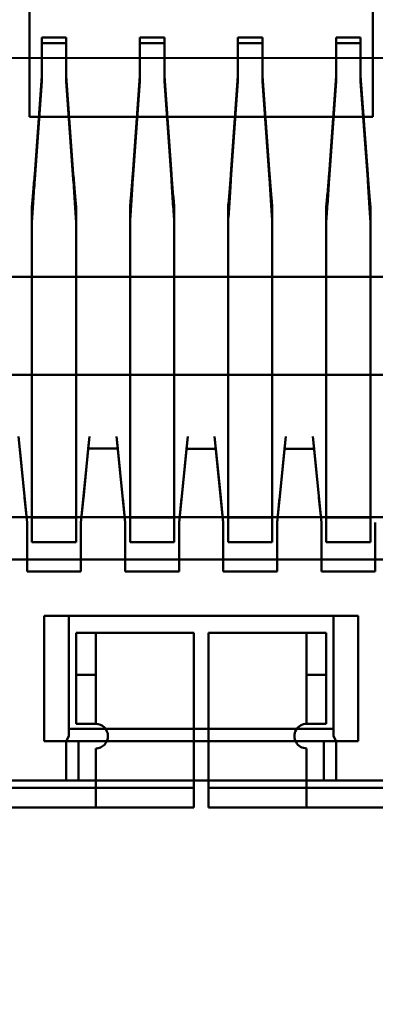
# Model space of a CAD drawing. Units: inches. Extents: x 3 to 129, y 1 to 100.
# Drawn here: x 15 to 15, y 42 to 42 of the extents above; entities that cross this region are included whole.
import ezdxf

# ---------------------------------------------------------------- set-up
doc = ezdxf.new("R2010")
doc.units = ezdxf.units.IN
doc.header["$LTSCALE"] = 6
doc.header["$MEASUREMENT"] = 0
for name, color, linetype, lineweight in [('Dimension (ANSI)', 7, 'Continuous', 25), ('Symbol (ANSI)', 7, 'Continuous', 25), ('Visible (ANSI)', 7, 'Continuous', 50)]:
    doc.layers.add(name, color=color, linetype=linetype, lineweight=lineweight)
doc.styles.add('Note Text (ANSI)', font='tahoma.ttf')
doc.dimstyles.new('Default (ANSI)', dxfattribs={"dimscale": 6, "dimtxt": 0.12, "dimasz": 0.098425, "dimexe": 0.125, "dimexo": 0.0625, "dimgap": 0.031496, "dimtad": 0, "dimtih": 1, "dimtoh": 1, "dimrnd": 1e-08, "dimzin": 0, "dimdsep": 46, "dimtxsty": 'Note Text (ANSI)', "dimcen": 0.09, "dimdle": 0.393701, "dimclrd": 256, "dimclre": 256, "dimclrt": 256, "dimadec": 0, "dimazin": 1, "dimtfac": 1, "dimtofl": 0, "dimtmove": 0, "dimatfit": 3, "dimfxl": 1, "dimtolj": 1, "dimtzin": 4, "dimlwd": -1, "dimlwe": -1, "dimarcsym": 0})
doc.dimstyles.new('Default (ANSI)$7', dxfattribs={"dimscale": 6, "dimtxt": 0.12, "dimasz": 0.098425, "dimexe": 0.125, "dimexo": 0.0625, "dimgap": 0.031496, "dimtad": 0, "dimtih": 1, "dimtoh": 1, "dimrnd": 1e-08, "dimzin": 0, "dimdsep": 46, "dimtxsty": 'Note Text (ANSI)', "dimcen": 0.09, "dimdle": 0.393701, "dimclrd": 256, "dimclre": 256, "dimclrt": 256, "dimadec": 0, "dimazin": 1, "dimtfac": 1, "dimtofl": 0, "dimtmove": 0, "dimatfit": 3, "dimfxl": 1, "dimtolj": 1, "dimtzin": 4, "dimlwd": -1, "dimlwe": -1, "dimarcsym": 0})

# ---------------------------------------------------------------- blocks, each defined once
blk = doc.blocks.new('*D42')
at = {"layer": 'Defpoints', "color": 0, "transparency": 16777216}
for p in [(12.339, 42.79067), (29.5815, 41.03686), (29.5815, 34.73117)]:
    blk.add_point(p, dxfattribs=at)
at = {"layer": 'Dimension (ANSI)', "transparency": 16777216}
for p, q in [((12.339, 42.41567), (12.339, 33.98117)), ((29.5815, 40.66186), (29.5815, 33.98117)), ((12.92955, 34.73117), (19.4113, 34.73117)), ((28.99095, 34.73117), (22.5092, 34.73117))]:
    blk.add_line(p, q, dxfattribs=at)
for points in [[(12.92955, 34.82959), (12.92955, 34.63274), (12.339, 34.73117)], [(28.99095, 34.82959), (28.99095, 34.63274), (29.5815, 34.73117)]]:
    blk.add_solid(points, dxfattribs=at)
at = {"layer": 'Dimension (ANSI)', "transparency": 16777216, "insert": (19.60027, 35.10616), "char_height": 0.72, "attachment_point": 1, "style": 'Note Text (ANSI)'}
blk.add_mtext('\\A1; \\fTahoma|b0|i0;\\H0.7200;17.25', dxfattribs=at)
blk = doc.blocks.new('*D46')
at = {"layer": 'Defpoints', "color": 0, "transparency": 16777216}
for p in [(9.83212, 69.69386), (14.6285, 69.69386), (14.6265, 39.94386)]:
    blk.add_point(p, dxfattribs=at)
at = {"layer": 'Dimension (ANSI)', "transparency": 16777216}
for p, q in [((14.2535, 69.69386), (9.08212, 69.69386)), ((9.83212, 69.10331), (9.83212, 55.38282)), ((9.83212, 40.53441), (9.83212, 54.25489)), ((14.2515, 39.94386), (9.08212, 39.94386))]:
    blk.add_line(p, q, dxfattribs=at)
for points in [[(9.7337, 69.10331), (9.93055, 69.10331), (9.83212, 69.69386)], [(9.7337, 40.53441), (9.93055, 40.53441), (9.83212, 39.94386)]]:
    blk.add_solid(points, dxfattribs=at)
at = {"layer": 'Dimension (ANSI)', "transparency": 16777216, "insert": (8.65324, 55.19385), "char_height": 0.72, "attachment_point": 1, "style": 'Note Text (ANSI)'}
blk.add_mtext('\\A1;29.75', dxfattribs=at)

msp = doc.modelspace()

# ---------------------------------------------------------------- linework, layer by layer
at = {"layer": 'Visible (ANSI)'}
for p, q in [((14.60541, 42.70994), (14.60541, 42.44994)), ((14.74541, 42.70993), (14.74541, 42.44993)), ((14.60541, 42.60594), (14.60541, 42.44994)), ((14.74541, 42.44993), (14.74541, 42.60593)), ((14.61041, 42.48222), (14.61041, 42.46663)), ((14.62041, 42.48222), (14.61041, 42.48222)), ((14.61041, 42.48222), (14.61041, 42.47997)), ((14.62041, 42.47997), (14.61041, 42.47997)), ((14.61041, 42.47997), (14.61041, 42.46438)), ((14.62041, 42.46663), (14.62041, 42.48222)), ((14.62041, 42.48222), (14.62041, 42.47997)), ((14.62041, 42.46438), (14.62041, 42.47997)), ((14.65041, 42.48222), (14.65041, 42.46663)), ((14.66041, 42.48222), (14.65041, 42.48222)), ((14.65041, 42.48222), (14.65041, 42.47997)), ((14.66041, 42.47997), (14.65041, 42.47997)), ((14.65041, 42.47997), (14.65041, 42.46438)), ((14.66041, 42.46663), (14.66041, 42.48222)), ((14.66041, 42.48222), (14.66041, 42.47997)), ((14.66041, 42.46438), (14.66041, 42.47997)), ((14.69041, 42.48222), (14.69041, 42.46663)), ((14.70041, 42.48222), (14.69041, 42.48222)), ((14.69041, 42.48222), (14.69041, 42.47997)), ((14.70041, 42.47997), (14.69041, 42.47997)), ((14.69041, 42.47997), (14.69041, 42.46438)), ((14.70041, 42.46663), (14.70041, 42.48222)), ((14.70041, 42.48222), (14.70041, 42.47997)), ((14.70041, 42.46438), (14.70041, 42.47997)), ((14.73041, 42.48222), (14.73041, 42.46663)), ((14.74041, 42.48222), (14.73041, 42.48222)), ((14.73041, 42.48222), (14.73041, 42.47997)), ((14.74041, 42.47997), (14.73041, 42.47997)), ((14.73041, 42.47997), (14.73041, 42.46438)), ((14.74041, 42.46663), (14.74041, 42.48222)), ((14.74041, 42.48222), (14.74041, 42.47997)), ((14.74041, 42.46438), (14.74041, 42.47997)), ((14.51141, 42.47394), (14.83941, 42.47393)), ((14.60753, 42.42668), (14.61041, 42.46663)), ((14.61041, 42.46438), (14.60753, 42.42443)), ((14.61041, 42.46663), (14.61041, 42.46438)), ((14.62328, 42.42668), (14.62041, 42.46663)), ((14.62041, 42.46663), (14.62041, 42.46438)), ((14.62328, 42.42443), (14.62041, 42.46438)), ((14.64753, 42.42668), (14.65041, 42.46663)), ((14.65041, 42.46438), (14.64753, 42.42443)), ((14.65041, 42.46663), (14.65041, 42.46438)), ((14.66328, 42.42668), (14.66041, 42.46663)), ((14.66041, 42.46438), (14.66041, 42.46663)), ((14.66328, 42.42443), (14.66041, 42.46438)), ((14.68753, 42.42668), (14.69041, 42.46663)), ((14.69041, 42.46438), (14.68753, 42.42443)), ((14.69041, 42.46663), (14.69041, 42.46438)), ((14.70328, 42.42668), (14.70041, 42.46663)), ((14.70041, 42.46663), (14.70041, 42.46438)), ((14.70328, 42.42443), (14.70041, 42.46438)), ((14.72753, 42.42668), (14.73041, 42.46663)), ((14.73041, 42.46438), (14.72753, 42.42443)), ((14.73041, 42.46663), (14.73041, 42.46438)), ((14.74328, 42.42668), (14.74041, 42.46663)), ((14.74041, 42.46438), (14.74041, 42.46663)), ((14.74328, 42.42443), (14.74041, 42.46438)), ((14.60541, 42.44994), (14.74541, 42.44993)), ((14.74541, 42.44993), (14.60541, 42.44994)), ((14.6064, 42.29689), (14.60641, 42.41349)), ((14.6244, 42.29689), (14.62441, 42.41349)), ((14.6464, 42.29689), (14.64641, 42.41349)), ((14.6644, 42.29689), (14.66441, 42.41349)), ((14.6864, 42.29689), (14.68641, 42.41349)), ((14.7044, 42.29689), (14.70441, 42.41349)), ((14.7264, 42.29689), (14.72641, 42.41349)), ((14.7444, 42.29689), (14.74441, 42.41349)), ((14.60641, 42.40747), (14.6064, 42.29087)), ((14.6244, 42.29087), (14.62441, 42.40747)), ((14.64641, 42.40747), (14.6464, 42.29087)), ((14.6644, 42.29087), (14.66441, 42.40747)), ((14.68641, 42.40747), (14.6864, 42.29087)), ((14.7044, 42.29087), (14.70441, 42.40747)), ((14.72641, 42.40747), (14.7264, 42.29087)), ((14.7444, 42.29087), (14.74441, 42.40747)), ((14.51934, 42.38494), (14.83147, 42.38493)), ((14.50141, 42.34494), (14.84941, 42.34493)), ((14.84541, 42.34493), (14.50541, 42.34494)), ((14.84541, 42.34493), (14.50541, 42.34494)), ((14.51141, 42.34494), (14.83941, 42.34493)), ((14.6064, 42.31194), (14.60641, 42.34494)), ((14.60641, 42.34494), (14.6064, 42.31194)), ((14.62441, 42.34494), (14.60641, 42.34494)), ((14.60641, 42.34494), (14.62441, 42.34494)), ((14.6244, 42.31194), (14.62441, 42.34494)), ((14.62441, 42.34494), (14.6244, 42.31194)), ((14.6464, 42.34494), (14.6464, 42.31194)), ((14.6464, 42.31194), (14.6464, 42.34494)), ((14.6464, 42.34494), (14.66441, 42.34493)), ((14.66441, 42.34493), (14.6464, 42.34494)), ((14.66441, 42.34493), (14.6644, 42.31193)), ((14.6644, 42.31193), (14.66441, 42.34493)), ((14.6864, 42.31193), (14.68641, 42.34493)), ((14.68641, 42.34493), (14.6864, 42.31193)), ((14.70441, 42.34493), (14.68641, 42.34493)), ((14.68641, 42.34493), (14.70441, 42.34493)), ((14.7044, 42.31193), (14.70441, 42.34493)), ((14.70441, 42.34493), (14.7044, 42.31193)), ((14.7264, 42.34493), (14.7264, 42.31193)), ((14.7264, 42.31193), (14.7264, 42.34493)), ((14.7264, 42.34493), (14.74441, 42.34493)), ((14.74441, 42.34493), (14.7264, 42.34493)), ((14.74441, 42.34493), (14.7444, 42.31193)), ((14.7444, 42.31193), (14.74441, 42.34493)), ((14.6044, 42.28494), (14.6009, 42.31994)), ((14.6264, 42.28494), (14.6299, 42.31994)), ((14.6299, 42.31994), (14.6294, 42.31494)), ((14.6409, 42.31994), (14.6414, 42.31494)), ((14.6444, 42.28494), (14.6409, 42.31994)), ((14.6664, 42.28493), (14.6699, 42.31993)), ((14.6694, 42.31493), (14.6699, 42.31993)), ((14.6809, 42.31993), (14.6814, 42.31493)), ((14.6844, 42.28493), (14.6809, 42.31993)), ((14.7064, 42.28493), (14.7099, 42.31993)), ((14.7099, 42.31993), (14.7094, 42.31493)), ((14.7209, 42.31993), (14.7214, 42.31493)), ((14.7244, 42.28493), (14.7209, 42.31993)), ((14.60141, 42.31492), (14.60349, 42.29413)), ((14.62737, 42.29461), (14.6294, 42.31493)), ((14.6294, 42.31494), (14.6414, 42.31494)), ((14.6414, 42.31494), (14.6294, 42.31494)), ((14.64141, 42.31492), (14.64347, 42.29427)), ((14.66733, 42.29417), (14.6694, 42.31492)), ((14.6694, 42.31493), (14.6814, 42.31493)), ((14.6814, 42.31493), (14.6694, 42.31493)), ((14.6814, 42.31493), (14.68339, 42.29512)), ((14.70732, 42.29407), (14.7094, 42.31492)), ((14.7094, 42.31493), (14.7214, 42.31493)), ((14.7214, 42.31493), (14.7094, 42.31493)), ((14.72141, 42.31492), (14.72347, 42.2943)), ((14.6064, 42.31194), (14.6064, 42.28693)), ((14.6064, 42.31182), (14.6064, 42.27694)), ((14.6244, 42.31194), (14.6244, 42.27694)), ((14.6244, 42.31194), (14.6244, 42.28693)), ((14.6464, 42.31194), (14.6464, 42.28693)), ((14.6464, 42.31182), (14.6464, 42.27694)), ((14.6644, 42.31193), (14.6644, 42.27693)), ((14.6644, 42.31193), (14.6644, 42.28693)), ((14.6864, 42.31193), (14.6864, 42.28693)), ((14.6864, 42.31182), (14.6864, 42.27693)), ((14.7044, 42.31193), (14.7044, 42.27693)), ((14.7044, 42.31193), (14.7044, 42.28693)), ((14.7264, 42.31193), (14.7264, 42.28693)), ((14.7264, 42.31182), (14.7264, 42.27693)), ((14.7444, 42.31193), (14.7444, 42.27693)), ((14.7444, 42.31193), (14.7444, 42.28693)), ((14.6034, 42.29494), (14.6044, 42.28494)), ((14.6064, 42.29695), (14.6064, 42.28694)), ((14.6244, 42.29695), (14.6244, 42.28693)), ((14.6274, 42.29494), (14.6264, 42.28494)), ((14.6434, 42.29494), (14.6444, 42.28494)), ((14.6464, 42.29695), (14.6464, 42.28693)), ((14.6644, 42.29695), (14.6644, 42.28693)), ((14.6674, 42.29493), (14.6664, 42.28493)), ((14.6834, 42.29493), (14.6844, 42.28493)), ((14.6864, 42.29666), (14.6864, 42.28693)), ((14.7044, 42.29666), (14.7044, 42.28693)), ((14.7074, 42.29493), (14.7064, 42.28493)), ((14.7234, 42.29493), (14.7244, 42.28493)), ((14.7264, 42.29695), (14.7264, 42.28693)), ((14.7444, 42.29695), (14.7444, 42.28693)), ((14.6064, 42.29124), (14.6064, 42.27694)), ((14.6244, 42.29179), (14.6244, 42.27695)), ((14.6464, 42.29062), (14.6464, 42.27694)), ((14.6644, 42.29137), (14.6644, 42.27694)), ((14.6864, 42.29124), (14.6864, 42.27694)), ((14.7044, 42.29179), (14.7044, 42.27695)), ((14.7264, 42.29062), (14.7264, 42.27693)), ((14.7444, 42.29137), (14.7444, 42.27694)), ((13.451, 42.28705), (15.0258, 42.28704)), ((13.451, 42.28705), (15.0258, 42.28704)), ((14.6244, 42.28693), (14.6064, 42.28693)), ((14.6644, 42.28693), (14.6464, 42.28693)), ((14.7044, 42.28693), (14.6864, 42.28693)), ((14.7444, 42.28693), (14.7264, 42.28693)), ((14.6044, 42.28524), (14.6044, 42.26494)), ((14.6044, 42.28494), (14.6044, 42.26494)), ((14.6264, 42.28524), (14.6264, 42.26494)), ((14.6264, 42.28494), (14.6264, 42.26494)), ((14.6444, 42.28524), (14.6444, 42.26494)), ((14.6444, 42.28494), (14.6444, 42.26494)), ((14.6664, 42.28493), (14.6664, 42.26493)), ((14.6664, 42.28493), (14.6664, 42.26493)), ((14.6844, 42.28524), (14.6844, 42.26494)), ((14.6844, 42.28493), (14.6844, 42.26493)), ((14.7064, 42.28524), (14.7064, 42.26494)), ((14.7064, 42.28493), (14.7064, 42.26493)), ((14.7244, 42.28524), (14.7244, 42.26494)), ((14.7244, 42.28493), (14.7244, 42.26493)), ((14.7464, 42.28493), (14.7464, 42.26493)), ((14.6244, 42.27694), (14.6064, 42.27694)), ((14.6644, 42.27693), (14.6464, 42.27693)), ((14.7044, 42.27693), (14.6864, 42.27693)), ((14.7444, 42.27693), (14.7264, 42.27693)), ((19.867, 42.26986), (12.95601, 42.2699)), ((19.867, 42.26986), (12.95601, 42.2699)), ((14.6044, 42.26494), (14.6264, 42.26494)), ((14.6264, 42.26494), (14.6044, 42.26494)), ((14.6444, 42.26494), (14.6664, 42.26493)), ((14.6664, 42.26493), (14.6444, 42.26494)), ((14.6844, 42.26493), (14.7064, 42.26493)), ((14.7064, 42.26493), (14.6844, 42.26493)), ((14.7244, 42.26493), (14.7464, 42.26493)), ((14.7464, 42.26493), (14.7244, 42.26493)), ((14.6114, 42.19594), (14.6114, 42.24694)), ((14.6114, 42.24694), (14.6214, 42.24694)), ((14.6114, 42.24694), (14.7394, 42.24693)), ((14.6214, 42.24694), (14.6214, 42.19794)), ((14.7294, 42.24693), (14.6214, 42.24694)), ((14.6214, 42.24694), (14.6214, 42.20094)), ((14.7294, 42.24693), (14.7294, 42.19793)), ((14.7394, 42.24693), (14.7294, 42.24693)), ((14.7294, 42.24693), (14.7294, 42.20093)), ((14.7394, 42.24693), (14.7394, 42.19593)), ((14.6244, 42.23994), (14.6324, 42.23994)), ((14.6324, 42.23994), (14.6244, 42.23994)), ((14.6244, 42.23994), (14.6244, 42.22294)), ((14.6244, 42.20294), (14.6244, 42.23994)), ((14.6724, 42.23993), (14.6324, 42.23994)), ((14.6324, 42.23994), (14.6324, 42.20294)), ((14.6324, 42.23994), (14.6324, 42.22294)), ((14.6324, 42.23994), (14.6724, 42.23993)), ((14.6724, 42.17693), (14.6724, 42.23993)), ((14.6724, 42.17693), (14.6724, 42.23993)), ((14.7184, 42.23993), (14.6784, 42.23993)), ((14.6784, 42.23993), (14.6784, 42.17693)), ((14.6784, 42.17693), (14.6784, 42.23993)), ((14.6784, 42.23993), (14.7184, 42.23993)), ((14.7184, 42.20293), (14.7184, 42.23993)), ((14.7264, 42.23993), (14.7184, 42.23993)), ((14.7184, 42.23993), (14.7264, 42.23993)), ((14.7184, 42.23993), (14.7184, 42.22293)), ((14.7264, 42.22293), (14.7264, 42.23993)), ((14.7264, 42.23993), (14.7264, 42.20293)), ((14.6324, 42.22294), (14.6244, 42.22294)), ((14.6244, 42.22294), (14.6244, 42.20794)), ((14.6324, 42.22294), (14.6324, 42.20794)), ((14.7184, 42.22293), (14.7184, 42.20793)), ((14.7264, 42.22293), (14.7184, 42.22293)), ((14.7264, 42.20793), (14.7264, 42.22293)), ((14.6244, 42.20294), (14.6324, 42.20294)), ((14.6324, 42.20294), (14.6244, 42.20294)), ((14.7184, 42.20293), (14.7264, 42.20293)), ((14.7184, 42.20293), (14.7264, 42.20293)), ((14.6214, 42.20094), (14.6214, 42.19794)), ((14.6214, 42.20094), (14.7294, 42.20093)), ((14.7294, 42.20093), (14.6214, 42.20094)), ((14.7294, 42.20093), (14.7294, 42.19793)), ((14.6204, 42.19594), (14.6114, 42.19594)), ((14.6204, 42.19594), (14.6114, 42.19594)), ((14.6214, 42.19794), (14.6204, 42.19594)), ((14.6204, 42.19594), (14.6254, 42.19594)), ((14.6204, 42.19594), (14.6254, 42.19594)), ((14.6204, 42.17994), (14.6204, 42.19594)), ((14.6254, 42.19594), (14.6254, 42.17994)), ((14.6254, 42.19594), (14.6254, 42.17994)), ((14.7254, 42.19593), (14.6254, 42.19594)), ((14.7254, 42.19593), (14.7254, 42.17993)), ((14.7304, 42.19593), (14.7254, 42.19593)), ((14.7254, 42.19593), (14.7304, 42.19593)), ((14.7254, 42.19593), (14.7254, 42.17993)), ((14.7304, 42.19593), (14.7294, 42.19793)), ((14.7304, 42.19593), (14.7304, 42.17993)), ((14.7394, 42.19593), (14.7304, 42.19593)), ((14.7394, 42.19593), (14.7304, 42.19593)), ((14.6324, 42.19294), (14.6324, 42.17694)), ((14.6324, 42.19294), (14.6324, 42.17694)), ((14.7184, 42.17693), (14.7184, 42.19293)), ((14.7184, 42.17693), (14.7184, 42.19293)), ((14.9249, 42.17993), (14.4259, 42.17994)), ((14.5054, 42.17994), (14.6204, 42.17994)), ((14.5854, 42.17994), (14.7654, 42.17993)), ((14.7654, 42.17993), (14.5854, 42.17994)), ((14.6204, 42.17994), (14.6254, 42.17994)), ((14.6254, 42.17994), (14.7254, 42.17993)), ((14.7254, 42.17993), (14.7304, 42.17993)), ((14.7304, 42.17993), (14.8454, 42.17993)), ((14.6674, 42.17693), (14.4254, 42.17694)), ((14.4804, 42.17694), (14.6324, 42.17694)), ((14.6324, 42.17694), (14.6724, 42.17693)), ((14.6324, 42.16894), (14.6324, 42.17694)), ((14.6324, 42.17691), (14.6324, 42.16894)), ((14.6674, 42.17693), (14.6724, 42.17693)), ((14.6724, 42.17727), (14.6724, 42.16894)), ((14.6724, 42.16893), (14.6724, 42.17693)), ((14.6784, 42.17727), (14.6784, 42.16894)), ((14.6784, 42.17693), (14.7184, 42.17693)), ((14.6784, 42.17693), (14.6834, 42.17693)), ((14.6784, 42.17693), (14.6784, 42.16893)), ((14.9254, 42.17693), (14.6834, 42.17693)), ((14.7184, 42.17693), (14.8704, 42.17693)), ((14.7184, 42.17693), (14.7184, 42.16893)), ((14.7184, 42.17691), (14.7184, 42.16893)), ((14.4254, 42.16894), (14.6674, 42.16893)), ((14.4804, 42.16894), (14.6324, 42.16894)), ((14.6324, 42.16894), (14.6724, 42.16893)), ((14.6724, 42.16893), (14.6674, 42.16893)), ((14.6834, 42.16893), (14.6784, 42.16893)), ((14.6784, 42.16893), (14.7184, 42.16893)), ((14.6834, 42.16893), (14.9254, 42.16893)), ((14.7184, 42.16893), (14.8704, 42.16893))]:
    msp.add_line(p, q, dxfattribs=at)
for centre, start, end in [((14.6324, 42.19794), 269.9997, 89.9997), ((14.6324, 42.19794), 269.9997, 89.9997), ((14.7184, 42.19793), 89.9997, 269.9997), ((14.7184, 42.19793), 89.9997, 269.9997)]:
    msp.add_arc(centre, 0.005, start, end, dxfattribs=at)
for points, knots in [([(14.60753, 42.42668), (14.60734, 42.4243), (14.60716, 42.42198), (14.60678, 42.41755), (14.60659, 42.41544), (14.6064, 42.41349)], [-0.03738225, -0.03738225, -0.03738225, -0.03738225, -0.01869196, -0.01869196, -0.00000191, -0.00000191, -0.00000191, -0.00000191]), ([(14.6064, 42.40747), (14.60659, 42.40998), (14.60678, 42.41269), (14.60716, 42.41839), (14.60734, 42.42137), (14.60753, 42.42443)], [0.00000184, 0.00000184, 0.00000184, 0.00000184, 0.02400457, 0.02400457, 0.04800748, 0.04800748, 0.04800748, 0.04800748]), ([(14.62441, 42.41349), (14.62422, 42.41544), (14.62403, 42.41755), (14.62366, 42.42198), (14.62347, 42.4243), (14.62328, 42.42668)], [0.00000191, 0.00000191, 0.00000191, 0.00000191, 0.01869196, 0.01869196, 0.03738225, 0.03738225, 0.03738225, 0.03738225]), ([(14.62441, 42.40747), (14.62422, 42.40998), (14.62403, 42.41269), (14.62366, 42.41839), (14.62347, 42.42137), (14.62328, 42.42443)], [0.00000184, 0.00000184, 0.00000184, 0.00000184, 0.02400457, 0.02400457, 0.04800747, 0.04800747, 0.04800747, 0.04800747]), ([(14.64753, 42.42668), (14.64734, 42.4243), (14.64716, 42.42198), (14.64678, 42.41755), (14.64659, 42.41544), (14.6464, 42.41349)], [-0.03738218, -0.03738218, -0.03738218, -0.03738218, -0.01869189, -0.01869189, -0.0000018, -0.0000018, -0.0000018, -0.0000018]), ([(14.6464, 42.40747), (14.64659, 42.40998), (14.64678, 42.41269), (14.64716, 42.41839), (14.64734, 42.42137), (14.64753, 42.42443)], [0.00000175, 0.00000175, 0.00000175, 0.00000175, 0.02400449, 0.02400449, 0.0480074, 0.0480074, 0.0480074, 0.0480074]), ([(14.66441, 42.41349), (14.66422, 42.41544), (14.66403, 42.41755), (14.66366, 42.42198), (14.66347, 42.4243), (14.66328, 42.42668)], [0.0000018, 0.0000018, 0.0000018, 0.0000018, 0.01869189, 0.01869189, 0.03738218, 0.03738218, 0.03738218, 0.03738218]), ([(14.66441, 42.40747), (14.66422, 42.40998), (14.66403, 42.41269), (14.66366, 42.41839), (14.66347, 42.42137), (14.66328, 42.42443)], [0.00000175, 0.00000175, 0.00000175, 0.00000175, 0.02400449, 0.02400449, 0.0480074, 0.0480074, 0.0480074, 0.0480074]), ([(14.68753, 42.42668), (14.68734, 42.4243), (14.68716, 42.42198), (14.68678, 42.41755), (14.68659, 42.41544), (14.6864, 42.41349)], [-0.03738225, -0.03738225, -0.03738225, -0.03738225, -0.01869196, -0.01869196, -0.00000191, -0.00000191, -0.00000191, -0.00000191]), ([(14.6864, 42.40747), (14.68659, 42.40998), (14.68678, 42.41269), (14.68716, 42.41839), (14.68734, 42.42137), (14.68753, 42.42443)], [0.00000184, 0.00000184, 0.00000184, 0.00000184, 0.02400457, 0.02400457, 0.04800748, 0.04800748, 0.04800748, 0.04800748]), ([(14.70441, 42.41349), (14.70422, 42.41544), (14.70403, 42.41755), (14.70366, 42.42198), (14.70347, 42.4243), (14.70328, 42.42668)], [0.00000191, 0.00000191, 0.00000191, 0.00000191, 0.01869196, 0.01869196, 0.03738225, 0.03738225, 0.03738225, 0.03738225]), ([(14.70441, 42.40747), (14.70422, 42.40998), (14.70403, 42.41269), (14.70366, 42.41839), (14.70347, 42.42137), (14.70328, 42.42443)], [0.00000184, 0.00000184, 0.00000184, 0.00000184, 0.02400457, 0.02400457, 0.04800747, 0.04800747, 0.04800747, 0.04800747]), ([(14.72753, 42.42668), (14.72734, 42.4243), (14.72716, 42.42198), (14.72678, 42.41755), (14.72659, 42.41544), (14.7264, 42.41349)], [-0.03738218, -0.03738218, -0.03738218, -0.03738218, -0.01869189, -0.01869189, -0.0000018, -0.0000018, -0.0000018, -0.0000018]), ([(14.7264, 42.40747), (14.72659, 42.40998), (14.72678, 42.41269), (14.72716, 42.41839), (14.72734, 42.42137), (14.72753, 42.42443)], [0.00000175, 0.00000175, 0.00000175, 0.00000175, 0.02400449, 0.02400449, 0.0480074, 0.0480074, 0.0480074, 0.0480074]), ([(14.74441, 42.41349), (14.74422, 42.41544), (14.74403, 42.41755), (14.74366, 42.42198), (14.74347, 42.4243), (14.74328, 42.42668)], [0.0000018, 0.0000018, 0.0000018, 0.0000018, 0.01869189, 0.01869189, 0.03738218, 0.03738218, 0.03738218, 0.03738218]), ([(14.74441, 42.40747), (14.74422, 42.40998), (14.74403, 42.41269), (14.74366, 42.41839), (14.74347, 42.42137), (14.74328, 42.42443)], [0.00000175, 0.00000175, 0.00000175, 0.00000175, 0.02400449, 0.02400449, 0.0480074, 0.0480074, 0.0480074, 0.0480074]), ([(14.60641, 42.41349), (14.60641, 42.41286), (14.60641, 42.41154), (14.60641, 42.40953), (14.60641, 42.40816), (14.60641, 42.40747)], [0, 0, 0, 0, 0.0000804492, 0.0001672247, 0.0002540001, 0.0002540001, 0.0002540001, 0.0002540001]), ([(14.62441, 42.41349), (14.62441, 42.41286), (14.62441, 42.41154), (14.62441, 42.40953), (14.62441, 42.40816), (14.62441, 42.40747)], [0, 0, 0, 0, 0.0000804492, 0.0001672246, 0.000254, 0.000254, 0.000254, 0.000254]), ([(14.64641, 42.41349), (14.64641, 42.41286), (14.64641, 42.41154), (14.64641, 42.40953), (14.64641, 42.40816), (14.64641, 42.40747)], [0, 0, 0, 0, 0.0000804415, 0.0001672208, 0.0002540001, 0.0002540001, 0.0002540001, 0.0002540001]), ([(14.66441, 42.41349), (14.66441, 42.41286), (14.66441, 42.41154), (14.66441, 42.40953), (14.66441, 42.40816), (14.66441, 42.40747)], [0, 0, 0, 0, 0.0000804415, 0.0001672208, 0.000254, 0.000254, 0.000254, 0.000254]), ([(14.68641, 42.41349), (14.68641, 42.41286), (14.68641, 42.41154), (14.68641, 42.40953), (14.68641, 42.40816), (14.68641, 42.40747)], [0, 0, 0, 0, 0.0000804492, 0.0001672247, 0.0002540001, 0.0002540001, 0.0002540001, 0.0002540001]), ([(14.70441, 42.41349), (14.70441, 42.41286), (14.70441, 42.41154), (14.70441, 42.40953), (14.70441, 42.40816), (14.70441, 42.40747)], [0, 0, 0, 0, 0.0000804492, 0.0001672246, 0.000254, 0.000254, 0.000254, 0.000254]), ([(14.72641, 42.41349), (14.72641, 42.41286), (14.72641, 42.41154), (14.72641, 42.40953), (14.72641, 42.40816), (14.72641, 42.40747)], [0, 0, 0, 0, 0.0000804415, 0.0001672208, 0.0002540001, 0.0002540001, 0.0002540001, 0.0002540001]), ([(14.74441, 42.41349), (14.74441, 42.41286), (14.74441, 42.41154), (14.74441, 42.40953), (14.74441, 42.40816), (14.74441, 42.40747)], [0, 0, 0, 0, 0.0000804415, 0.0001672208, 0.000254, 0.000254, 0.000254, 0.000254])]:
    msp.add_open_spline(points, degree=3, knots=knots, dxfattribs=at)

# ---------------------------------------------------------------- dimensions: what is measured, and where the dimension line sits
at = {"layer": 'Dimension (ANSI)'}
dim = msp.add_linear_dim(base=(9.83212, 69.69386), p1=(14.6265, 39.94386), p2=(14.6285, 69.69386), angle=90, dimstyle='Default (ANSI)', override={"dimgap": 0.031496, "dimdec": 2, "dimtol": 0, "dimlim": 0, "dimtp": 0, "dimtm": 0, "dimtdec": 2, "dimatfit": 1}, dxfattribs=at)
dim.commit()
dim.dimension.update_dxf_attribs({"geometry": '*D46', "text_midpoint": (9.83212, 54.81886), "dimtype": 160})
dim = msp.add_linear_dim(base=(29.5815, 34.73117), p1=(12.339, 42.79067), p2=(29.5815, 41.03686), angle=180, text=' \\fTahoma|b0|i0;\\H0.7200;17.25', dimstyle='Default (ANSI)', override={"dimgap": 0.031496, "dimtih": 0, "dimtoh": 0, "dimdec": 2, "dimtol": 0, "dimlim": 0, "dimtp": 0, "dimtm": 0, "dimtdec": 2, "dimatfit": 1}, dxfattribs=at)
dim.commit()
dim.dimension.update_dxf_attribs({"geometry": '*D42', "text_midpoint": (20.96025, 34.73117), "dimtype": 160})

# ---------------------------------------------------------------- leaders
at = {"layer": 'Symbol (ANSI)', "annotation_type": 0, "has_hookline": 1, "hookline_direction": 0, "text_width": 0.30947}
msp.add_leader([(13.71139, 42.17694), (16.6861, 31.3048), (17.27665, 31.3048)], dimstyle='Default (ANSI)$7', override={"dimtad": 0}, dxfattribs=at)

doc.saveas('drawing.dxf')
